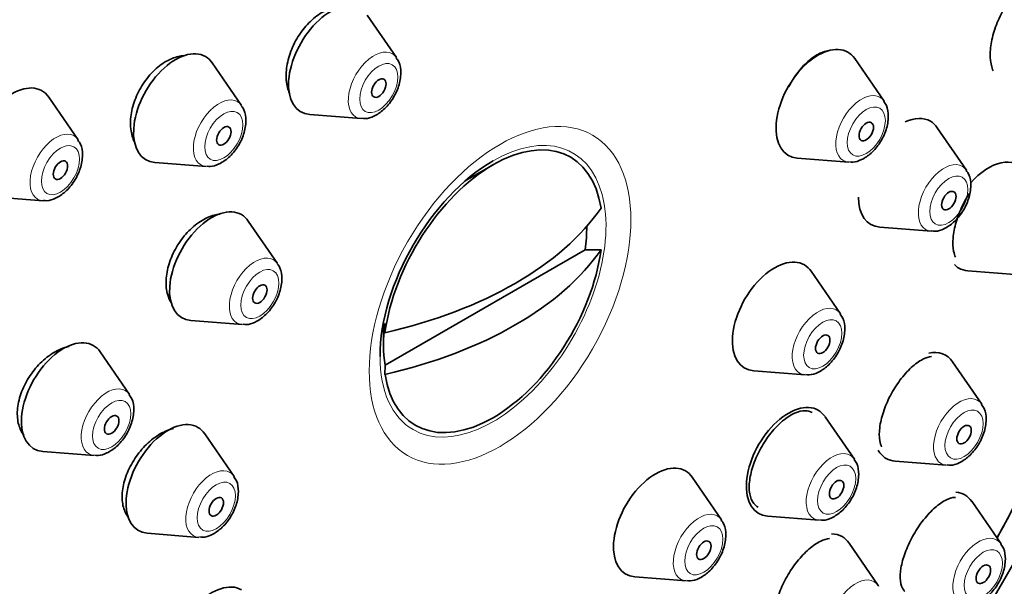
# Model space of a CAD drawing. Units: millimetres. Extents: x 0 to 1478, y 0 to 1758.
# Drawn here: x 1434 to 1463, y 643 to 660 of the extents above; entities that cross this region are included whole.
import ezdxf
from ezdxf import colors
from ezdxf.entities.mleader import LeaderData, LeaderLine
from ezdxf.math import Vec2, Vec3

# ---------------------------------------------------------------- set-up
doc = ezdxf.new("R2010")
doc.units = ezdxf.units.MM
doc.layers.add('DV7_Défaut', color=7, linetype='Continuous')
doc.layers.add('Défaut', color=7, linetype='Continuous')

# ---------------------------------------------------------------- blocks, each defined once
blk = doc.blocks.new('_DOT')
at = {"color": 0}
blk.add_line((0, 0), (-1, 0), dxfattribs=at)
at = {"color": 0, "const_width": 0.333}
blk.add_lwpolyline([(-0.1665, 0, 1), (0.1665, 0, 1)], format="xyb", close=True, dxfattribs=at)
blk = doc.blocks.new('SE6')
at = {"layer": 'DV7_Défaut', "color": 7, "linetype": 'Continuous', "lineweight": 35}
for p, q in [((1445.238, 658.819), (1444.377, 660.069)), ((1440.686, 657.412), (1439.826, 658.662)), ((1459.557, 657.54), (1458.696, 658.79)), ((1435.887, 656.406), (1435.027, 657.657)), ((1442.69, 657.147), (1444.203, 657.027)), ((1461.98, 655.51), (1461.12, 656.76)), ((1438.138, 655.74), (1439.652, 655.62)), ((1448.071, 655.668), (1447.253, 655.196)), ((1457.009, 655.868), (1458.522, 655.748)), ((1433.339, 654.734), (1434.853, 654.614)), ((1441.744, 652.767), (1440.883, 654.017)), ((1459.433, 653.838), (1460.946, 653.718)), ((1450.775, 653.171), (1444.902, 649.78)), ((1450.775, 653.171), (1451.244, 653.173)), ((1458.278, 651.29), (1457.417, 652.541)), ((1462.017, 652.556), (1463.53, 652.436)), ((1439.196, 651.095), (1440.709, 650.975)), ((1444.854, 651.041), (1444.854, 650.365)), ((1444.898, 650.734), (1444.902, 651.005)), ((1437.392, 648.922), (1436.532, 650.172)), ((1462.429, 648.635), (1461.569, 649.886)), ((1444.902, 649.78), (1444.898, 649.51)), ((1455.73, 649.618), (1457.243, 649.498)), ((1458.686, 647.02), (1457.826, 648.27)), ((1440.465, 646.517), (1439.604, 647.768)), ((1434.844, 647.249), (1436.357, 647.13)), ((1459.881, 646.963), (1461.394, 646.843)), ((1454.784, 645.238), (1453.923, 646.489)), ((1462.995, 644.532), (1462.134, 645.783)), ((1456.138, 645.348), (1457.652, 645.228)), ((1437.917, 644.845), (1439.43, 644.725)), ((1459.389, 643.307), (1458.528, 644.558)), ((1452.236, 643.566), (1453.749, 643.446))]:
    blk.add_line(p, q, dxfattribs=at)
for centre, major_axis, start_param, end_param in [((1440.697, 656.211), (20, 34.641), 0, 3.377006), ((1443.172, 654.782), (17, 29.445), 0, 3.141593), ((1443.879, 654.374), (-16.814, -29.123), 3.141593, 6.283185), ((1445.092, 653.674), (-16.814, -29.123), 3.141593, 6.283185), ((1446, 653.149), (16.325, 28.276), 0, 4.212563), ((1446.071, 653.108), (16.25, 28.146), 0, 3.98812), ((1446, 653.149), (16.325, 28.276), 5.212215, 6.283185), ((1446.071, 653.108), (16.25, 28.146), 5.215074, 6.283185), ((1443.302, 658.742), (0.875, 1.516), 0, 3.409968), ((1457.621, 657.463), (0.875, 1.516), 0, 3.409968), ((1438.75, 657.335), (0.875, 1.516), 0, 3.409968), ((1438.75, 657.335), (0.875, 1.516), 6.01481, 6.283185), ((1457.621, 657.463), (0.875, 1.516), 6.01481, 6.283185), ((1433.951, 656.329), (-0.875, -1.516), 2.873218, 6.283185), ((1460.044, 655.433), (0.875, 1.516), 0, 0.681189), ((1460.044, 655.433), (0.875, 1.516), 6.01481, 6.283185), ((1448.071, 651.954), (-2.274, -3.94), 2.521823, 5.332158), ((1462.629, 654.151), (-0.875, -1.516), 2.873218, 4.37575), ((1448.071, 651.954), (-2.347, -4.065), 3.926991, 5.497787), ((1460.044, 655.433), (0.875, 1.516), 2.356194, 3.409968), ((1439.808, 652.69), (0.875, 1.516), 0, 3.409968), ((1439.808, 652.69), (0.875, 1.516), 6.01481, 6.283185), ((1440.714, 656.813), (11.33, 0), 5.090627, 5.904947), ((1447.839, 652.088), (2.11, 3.655), -0.964057, -0.7715), ((1448.071, 651.954), (2.274, 3.94), 2.521823, 5.332158), ((1440.714, 655.589), (11.33, 0), 5.090627, 5.904947), ((1456.342, 651.213), (0.875, 1.516), 0, 3.409968), ((1456.342, 651.213), (0.875, 1.516), 6.01481, 6.283185), ((1462.629, 654.151), (-0.875, -1.516), 6.11743, 6.283185), ((1462.629, 654.151), (-0.875, -1.516), 0, 0.268375), ((1447.839, 652.088), (-2.11, -3.655), 5.319129, 5.676446), ((1435.456, 648.845), (0.875, 1.516), 0, 3.409968), ((1435.456, 648.845), (0.875, 1.516), 6.01481, 6.283185), ((1460.493, 648.558), (-0.875, -1.516), 2.873218, 3.618659), ((1446.071, 653.108), (16.25, 28.146), 4.747043, 4.915726), ((1446, 653.149), (16.325, 28.276), 4.74681, 4.918575), ((1456.75, 646.943), (0.875, 1.516), 0, 3.409968), ((1456.75, 646.943), (0.875, 1.516), 6.01481, 6.283185), ((1438.529, 646.44), (0.875, 1.516), 0, 3.409968), ((1438.529, 646.44), (0.875, 1.516), 6.01481, 6.283185), ((1460.493, 648.558), (-0.875, -1.516), 5.956315, 6.283185), ((1460.493, 648.558), (-0.875, -1.516), 0, 0.268375), ((1452.848, 645.161), (0.875, 1.516), 0, 3.409968), ((1452.848, 645.161), (0.875, 1.516), 6.01481, 6.283185), ((1461.058, 644.455), (-0.875, -1.516), 2.873218, 3.410087), ((1457.452, 643.23), (0.875, 1.516), 0, 0.310504), ((1457.452, 643.23), (0.875, 1.516), 6.01481, 6.283185), ((1439.808, 641.667), (0.875, 1.516), 0, 3.409968), ((1458.729, 642.493), (0.536, 0.929), -0.296918, -0.268375)]:
    blk.add_ellipse(centre, major_axis=major_axis, ratio=0.57735, start_param=start_param, end_param=end_param, dxfattribs=at)
at = {"layer": 'DV7_Défaut', "color": 7, "linetype": 'Continuous', "lineweight": 18}
for centre, major_axis, start_param, end_param in [((1443.172, 654.782), (17.615, 30.51), 0, 3.439923), ((1444.578, 658.005), (0.536, 0.929), 0, 3.409968), ((1444.578, 658.005), (0.536, 0.929), 6.01481, 6.283185), ((1458.897, 656.726), (0.536, 0.929), 0, 3.409968), ((1440.027, 656.598), (0.536, 0.929), 0, 3.409968), ((1440.027, 656.598), (0.536, 0.929), 6.01481, 6.283185), ((1458.897, 656.726), (0.536, 0.929), 6.01481, 6.283185), ((1435.228, 655.592), (-0.536, -0.929), 2.873218, 6.283185), ((1448.071, 651.954), (-2.347, -4.065), 0, 3.926991), ((1461.321, 654.696), (0.536, 0.929), 0, 3.409968), ((1461.321, 654.696), (0.536, 0.929), 6.01481, 6.283185), ((1435.228, 655.592), (-0.536, -0.929), 0, 0.268375), ((1441.084, 651.953), (0.536, 0.929), 0, 3.409968), ((1441.084, 651.953), (0.536, 0.929), 6.01481, 6.283185), ((1457.618, 650.476), (0.536, 0.929), 0, 3.409968), ((1457.618, 650.476), (0.536, 0.929), 6.01481, 6.283185), ((1448.071, 651.954), (-2.347, -4.065), 5.497787, 6.283185), ((1436.732, 648.108), (0.536, 0.929), 0, 3.409968), ((1436.732, 648.108), (0.536, 0.929), 6.01481, 6.283185), ((1461.769, 647.821), (-0.536, -0.929), 2.873218, 6.283185), ((1458.027, 646.206), (0.536, 0.929), 0, 3.409968), ((1458.027, 646.206), (0.536, 0.929), 6.01481, 6.283185), ((1439.805, 645.703), (0.536, 0.929), 0, 3.409968), ((1461.769, 647.821), (-0.536, -0.929), 0, 0.268375), ((1439.805, 645.703), (0.536, 0.929), 6.01481, 6.283185), ((1454.124, 644.424), (0.536, 0.929), 0, 3.409968), ((1454.124, 644.424), (0.536, 0.929), 6.01481, 6.283185), ((1462.335, 643.718), (-0.536, -0.929), 2.873218, 6.283185), ((1458.729, 642.493), (0.536, 0.929), 0, 3.409968), ((1458.729, 642.493), (0.536, 0.929), 6.01481, 6.283185)]:
    blk.add_ellipse(centre, major_axis=major_axis, ratio=0.57735, start_param=start_param, end_param=end_param, dxfattribs=at)
at = {"layer": 'DV7_Défaut', "color": 7, "linetype": 'Continuous', "lineweight": 35}
for centre, major_axis in [((1446, 653.149), (17, 29.445)), ((1444.716, 657.925), (0.15, 0.26)), ((1440.164, 656.519), (0.15, 0.26)), ((1459.035, 656.646), (0.15, 0.26)), ((1435.365, 655.513), (-0.15, -0.26)), ((1461.459, 654.617), (0.15, 0.26)), ((1441.222, 651.873), (0.15, 0.26)), ((1457.756, 650.397), (0.15, 0.26)), ((1436.87, 648.028), (0.15, 0.26)), ((1461.907, 647.742), (-0.15, -0.26)), ((1458.164, 646.126), (0.15, 0.26)), ((1439.943, 645.624), (0.15, 0.26)), ((1454.262, 644.345), (0.15, 0.26)), ((1462.473, 643.639), (-0.15, -0.26))]:
    blk.add_ellipse(centre, major_axis=major_axis, ratio=0.57735, dxfattribs=at)
at = {"layer": 'DV7_Défaut', "color": 7, "linetype": 'Continuous', "lineweight": 18}
for centre, major_axis in [((1444.716, 657.925), (0.396, 0.686)), ((1448.278, 651.834), (2.717, 4.706)), ((1459.035, 656.646), (0.396, 0.686)), ((1440.164, 656.519), (0.396, 0.686)), ((1435.365, 655.513), (-0.396, -0.686)), ((1461.459, 654.617), (0.396, 0.686)), ((1441.222, 651.873), (0.396, 0.686)), ((1457.756, 650.397), (0.396, 0.686)), ((1436.87, 648.028), (0.396, 0.686)), ((1461.907, 647.742), (-0.396, -0.686)), ((1458.164, 646.126), (0.396, 0.686)), ((1439.943, 645.624), (0.396, 0.686)), ((1454.262, 644.345), (0.396, 0.686)), ((1462.473, 643.639), (-0.396, -0.686))]:
    blk.add_ellipse(centre, major_axis=major_axis, ratio=0.57735, dxfattribs=at)
at = {"layer": 'DV7_Défaut', "color": 7, "linetype": 'Continuous', "lineweight": 35}
for points, knots in [([(1464.091, 661.158), (1464.073, 661.156), (1464.054, 661.153), (1464.036, 661.149), (1463.935, 661.127), (1463.826, 661.076), (1463.718, 660.999), (1463.608, 660.923), (1463.496, 660.819), (1463.39, 660.696), (1463.284, 660.574), (1463.181, 660.429), (1463.091, 660.275), (1463.001, 660.121), (1462.921, 659.953), (1462.857, 659.785), (1462.794, 659.618), (1462.745, 659.446), (1462.715, 659.285), (1462.684, 659.124), (1462.672, 658.968), (1462.677, 658.831), (1462.683, 658.694), (1462.707, 658.57), (1462.747, 658.471), (1462.752, 658.459), (1462.757, 658.447), (1462.763, 658.435)], [0, 0, 0, 0, 0.0255885, 0.0255885, 0.0255885, 0.1633702, 0.1633702, 0.1633702, 0.30189, 0.30189, 0.30189, 0.4402559, 0.4402559, 0.4402559, 0.5776347, 0.5776347, 0.5776347, 0.7136395, 0.7136395, 0.7136395, 0.8485004, 0.8485004, 0.8485004, 0.9829407, 0.9829407, 0.9829407, 1, 1, 1, 1]), ([(1443.61, 660.306), (1443.524, 660.307), (1443.434, 660.295), (1443.344, 660.27), (1443.213, 660.233), (1443.077, 660.168), (1442.947, 660.079), (1442.817, 659.99), (1442.69, 659.876), (1442.576, 659.746), (1442.463, 659.616), (1442.359, 659.466), (1442.274, 659.309), (1442.189, 659.152), (1442.12, 658.984), (1442.072, 658.818), (1442.025, 658.651), (1441.998, 658.483), (1441.994, 658.326), (1441.99, 658.168), (1442.009, 658.018), (1442.048, 657.888), (1442.063, 657.839), (1442.081, 657.793), (1442.102, 657.749)], [0, 0, 0, 0, 0.098359, 0.098359, 0.098359, 0.240318, 0.240318, 0.240318, 0.38181, 0.38181, 0.38181, 0.522958, 0.522958, 0.522958, 0.664035, 0.664035, 0.664035, 0.805344, 0.805344, 0.805344, 0.947084, 0.947084, 0.947084, 1, 1, 1, 1]), ([(1438.978, 658.878), (1438.932, 658.874), (1438.885, 658.866), (1438.838, 658.855), (1438.703, 658.824), (1438.561, 658.765), (1438.426, 658.681), (1438.291, 658.597), (1438.158, 658.487), (1438.039, 658.36), (1437.92, 658.234), (1437.812, 658.088), (1437.722, 657.933), (1437.633, 657.779), (1437.56, 657.612), (1437.509, 657.447), (1437.459, 657.282), (1437.429, 657.114), (1437.423, 656.956), (1437.417, 656.798), (1437.434, 656.647), (1437.473, 656.514), (1437.492, 656.449), (1437.516, 656.388), (1437.545, 656.331)], [0, 0, 0, 0, 0.05111, 0.05111, 0.05111, 0.198794, 0.198794, 0.198794, 0.345715, 0.345715, 0.345715, 0.491786, 0.491786, 0.491786, 0.637296, 0.637296, 0.637296, 0.782773, 0.782773, 0.782773, 0.928758, 0.928758, 0.928758, 1, 1, 1, 1]), ([(1457.897, 659.015), (1457.838, 659.006), (1457.776, 658.989), (1457.714, 658.964), (1457.6, 658.918), (1457.481, 658.843), (1457.365, 658.747), (1457.249, 658.65), (1457.134, 658.528), (1457.03, 658.392), (1456.929, 658.26), (1456.835, 658.112), (1456.756, 657.957)], [0, 0, 0, 0, 0.155293, 0.155293, 0.155293, 0.440005, 0.440005, 0.440005, 0.725132, 0.725132, 0.725132, 1, 1, 1, 1]), ([(1444.222, 657.037), (1444.257, 657.032), (1444.368, 657.016), (1444.597, 657.097), (1444.874, 657.282), (1445.133, 657.592), (1445.318, 657.978), (1445.381, 658.355), (1445.345, 658.651), (1445.259, 658.767), (1445.228, 658.809)], [0, 0, 0, 0, 0.044049, 0.164345, 0.307879, 0.46701, 0.626308, 0.78873, 0.934978, 1, 1, 1, 1]), ([(1439.671, 655.631), (1439.705, 655.625), (1439.817, 655.61), (1440.045, 655.69), (1440.322, 655.875), (1440.582, 656.186), (1440.766, 656.571), (1440.83, 656.949), (1440.794, 657.244), (1440.708, 657.361), (1440.676, 657.402)], [0, 0, 0, 0, 0.044049, 0.164345, 0.307879, 0.46701, 0.626308, 0.78873, 0.934978, 1, 1, 1, 1]), ([(1458.541, 655.759), (1458.576, 655.753), (1458.687, 655.737), (1458.916, 655.818), (1459.193, 656.003), (1459.452, 656.314), (1459.637, 656.699), (1459.7, 657.076), (1459.664, 657.372), (1459.578, 657.488), (1459.547, 657.53)], [0, 0, 0, 0, 0.044049, 0.164345, 0.307879, 0.46701, 0.626308, 0.78873, 0.934978, 1, 1, 1, 1]), ([(1434.871, 654.625), (1434.906, 654.62), (1435.018, 654.604), (1435.246, 654.684), (1435.523, 654.869), (1435.783, 655.18), (1435.967, 655.566), (1436.031, 655.943), (1435.995, 656.238), (1435.909, 656.355), (1435.877, 656.396)], [0, 0, 0, 0, 0.044049, 0.164345, 0.307879, 0.46701, 0.626308, 0.78873, 0.934978, 1, 1, 1, 1]), ([(1460.965, 653.729), (1461, 653.723), (1461.111, 653.708), (1461.34, 653.788), (1461.617, 653.973), (1461.876, 654.284), (1462.06, 654.67), (1462.124, 655.047), (1462.088, 655.342), (1462.002, 655.459), (1461.971, 655.5)], [0, 0, 0, 0, 0.044049, 0.164345, 0.307879, 0.46701, 0.626308, 0.78873, 0.934978, 1, 1, 1, 1]), ([(1462.061, 654.829), (1461.99, 654.717), (1461.923, 654.599), (1461.865, 654.478), (1461.788, 654.317), (1461.722, 654.148), (1461.675, 653.986), (1461.628, 653.824), (1461.596, 653.664), (1461.584, 653.519), (1461.571, 653.374), (1461.577, 653.24), (1461.601, 653.128), (1461.614, 653.064), (1461.634, 653.006), (1461.658, 652.956)], [0, 0, 0, 0, 0.1743877, 0.1743877, 0.1743877, 0.4069096, 0.4069096, 0.4069096, 0.6379042, 0.6379042, 0.6379042, 0.8688087, 0.8688087, 0.8688087, 1, 1, 1, 1]), ([(1440.044, 654.223), (1439.992, 654.218), (1439.938, 654.208), (1439.885, 654.194), (1439.751, 654.158), (1439.61, 654.094), (1439.476, 654.006), (1439.342, 653.919), (1439.21, 653.807), (1439.091, 653.679), (1438.972, 653.551), (1438.863, 653.403), (1438.773, 653.248), (1438.683, 653.094), (1438.61, 652.928), (1438.558, 652.764), (1438.507, 652.6), (1438.476, 652.435), (1438.469, 652.281), (1438.462, 652.126), (1438.478, 651.979), (1438.516, 651.852), (1438.542, 651.762), (1438.58, 651.681), (1438.626, 651.61)], [0, 0, 0, 0, 0.0565709, 0.0565709, 0.0565709, 0.1982538, 0.1982538, 0.1982538, 0.3396743, 0.3396743, 0.3396743, 0.4806491, 0.4806491, 0.4806491, 0.6211924, 0.6211924, 0.6211924, 0.761508, 0.761508, 0.761508, 0.9018975, 0.9018975, 0.9018975, 1, 1, 1, 1]), ([(1440.728, 650.986), (1440.763, 650.98), (1440.874, 650.964), (1441.103, 651.045), (1441.38, 651.23), (1441.639, 651.541), (1441.824, 651.926), (1441.887, 652.304), (1441.851, 652.599), (1441.765, 652.715), (1441.734, 652.757)], [0, 0, 0, 0, 0.044049, 0.164345, 0.307879, 0.46701, 0.626308, 0.78873, 0.934978, 1, 1, 1, 1]), ([(1457.262, 649.509), (1457.297, 649.504), (1457.408, 649.488), (1457.637, 649.568), (1457.914, 649.753), (1458.173, 650.064), (1458.358, 650.45), (1458.421, 650.827), (1458.385, 651.122), (1458.299, 651.239), (1458.268, 651.28)], [0, 0, 0, 0, 0.044049, 0.164345, 0.307879, 0.46701, 0.626308, 0.78873, 0.934978, 1, 1, 1, 1]), ([(1435.623, 650.334), (1435.614, 650.332), (1435.605, 650.33), (1435.596, 650.328), (1435.458, 650.297), (1435.313, 650.238), (1435.174, 650.155), (1435.035, 650.073), (1434.896, 649.965), (1434.771, 649.84), (1434.647, 649.715), (1434.531, 649.571), (1434.435, 649.418), (1434.34, 649.267), (1434.26, 649.103), (1434.204, 648.941), (1434.148, 648.78), (1434.113, 648.615), (1434.102, 648.462), (1434.091, 648.308), (1434.104, 648.161), (1434.14, 648.033), (1434.172, 647.916), (1434.224, 647.811), (1434.292, 647.725)], [0, 0, 0, 0, 0.009409, 0.009409, 0.009409, 0.153961, 0.153961, 0.153961, 0.298477, 0.298477, 0.298477, 0.442434, 0.442434, 0.442434, 0.585557, 0.585557, 0.585557, 0.727943, 0.727943, 0.727943, 0.870012, 0.870012, 0.870012, 1, 1, 1, 1]), ([(1460.952, 650.04), (1460.873, 650.031), (1460.786, 650.002), (1460.696, 649.956), (1460.587, 649.9), (1460.47, 649.816), (1460.356, 649.712), (1460.243, 649.608), (1460.13, 649.481), (1460.025, 649.34), (1459.922, 649.202), (1459.825, 649.047), (1459.742, 648.888), (1459.66, 648.731), (1459.59, 648.566), (1459.537, 648.407), (1459.484, 648.248), (1459.448, 648.09), (1459.43, 647.948), (1459.413, 647.804), (1459.414, 647.671), (1459.433, 647.56), (1459.445, 647.494), (1459.463, 647.435), (1459.487, 647.383)], [0, 0, 0, 0, 0.112098, 0.112098, 0.112098, 0.249233, 0.249233, 0.249233, 0.385282, 0.385282, 0.385282, 0.519964, 0.519964, 0.519964, 0.653607, 0.653607, 0.653607, 0.786985, 0.786985, 0.786985, 0.920967, 0.920967, 0.920967, 1, 1, 1, 1]), ([(1436.376, 647.14), (1436.411, 647.135), (1436.523, 647.119), (1436.751, 647.199), (1437.028, 647.385), (1437.288, 647.695), (1437.472, 648.081), (1437.536, 648.458), (1437.5, 648.754), (1437.413, 648.87), (1437.382, 648.911)], [0, 0, 0, 0, 0.044049, 0.164345, 0.307879, 0.46701, 0.626308, 0.78873, 0.934978, 1, 1, 1, 1]), ([(1457.444, 648.39), (1457.387, 648.422), (1457.322, 648.441), (1457.25, 648.444), (1457.154, 648.447), (1457.045, 648.423), (1456.931, 648.373), (1456.818, 648.322), (1456.697, 648.245), (1456.579, 648.146), (1456.462, 648.047), (1456.344, 647.925), (1456.236, 647.79), (1456.128, 647.655), (1456.027, 647.504), (1455.94, 647.347), (1455.853, 647.192), (1455.779, 647.027), (1455.723, 646.868), (1455.668, 646.709), (1455.629, 646.55), (1455.61, 646.404), (1455.591, 646.258), (1455.591, 646.122), (1455.611, 646.007), (1455.631, 645.89), (1455.671, 645.792), (1455.729, 645.719), (1455.765, 645.674), (1455.808, 645.637), (1455.856, 645.612)], [0, 0, 0, 0, 0.07997, 0.07997, 0.07997, 0.187683, 0.187683, 0.187683, 0.295109, 0.295109, 0.295109, 0.40196, 0.40196, 0.40196, 0.508205, 0.508205, 0.508205, 0.614079, 0.614079, 0.614079, 0.719975, 0.719975, 0.719975, 0.826274, 0.826274, 0.826274, 0.933183, 0.933183, 0.933183, 1, 1, 1, 1]), ([(1461.413, 646.854), (1461.448, 646.849), (1461.559, 646.833), (1461.788, 646.913), (1462.065, 647.098), (1462.325, 647.409), (1462.509, 647.795), (1462.573, 648.172), (1462.537, 648.467), (1462.45, 648.584), (1462.419, 648.625)], [0, 0, 0, 0, 0.044049, 0.164345, 0.307879, 0.46701, 0.626308, 0.78873, 0.934978, 1, 1, 1, 1]), ([(1438.683, 647.924), (1438.674, 647.921), (1438.664, 647.919), (1438.654, 647.916), (1438.52, 647.881), (1438.379, 647.818), (1438.243, 647.732), (1438.107, 647.646), (1437.971, 647.536), (1437.849, 647.409), (1437.726, 647.283), (1437.612, 647.138), (1437.517, 646.985), (1437.422, 646.833), (1437.343, 646.669), (1437.286, 646.508), (1437.23, 646.347), (1437.194, 646.184), (1437.182, 646.032), (1437.17, 645.881), (1437.181, 645.737), (1437.214, 645.612), (1437.247, 645.492), (1437.3, 645.386), (1437.371, 645.303)], [0, 0, 0, 0, 0.010389, 0.010389, 0.010389, 0.152947, 0.152947, 0.152947, 0.295709, 0.295709, 0.295709, 0.438365, 0.438365, 0.438365, 0.580653, 0.580653, 0.580653, 0.722472, 0.722472, 0.722472, 0.863929, 0.863929, 0.863929, 1, 1, 1, 1]), ([(1457.671, 645.238), (1457.705, 645.233), (1457.817, 645.217), (1458.045, 645.297), (1458.322, 645.483), (1458.582, 645.793), (1458.766, 646.179), (1458.83, 646.556), (1458.794, 646.852), (1458.708, 646.968), (1458.676, 647.009)], [0, 0, 0, 0, 0.044049, 0.164345, 0.307879, 0.46701, 0.626308, 0.78873, 0.934978, 1, 1, 1, 1]), ([(1439.449, 644.736), (1439.484, 644.731), (1439.595, 644.715), (1439.824, 644.795), (1440.101, 644.98), (1440.36, 645.291), (1440.545, 645.677), (1440.609, 646.054), (1440.572, 646.349), (1440.486, 646.466), (1440.455, 646.507)], [0, 0, 0, 0, 0.044049, 0.164345, 0.307879, 0.46701, 0.626308, 0.78873, 0.934978, 1, 1, 1, 1]), ([(1461.66, 645.899), (1461.656, 645.899), (1461.653, 645.899), (1461.649, 645.899), (1461.56, 645.896), (1461.456, 645.865), (1461.348, 645.807), (1461.241, 645.75), (1461.125, 645.666), (1461.011, 645.56), (1460.899, 645.457), (1460.785, 645.33), (1460.68, 645.191), (1460.576, 645.054), (1460.477, 644.901), (1460.391, 644.745), (1460.307, 644.59), (1460.233, 644.429), (1460.176, 644.273), (1460.119, 644.117), (1460.077, 643.963), (1460.054, 643.823), (1460.031, 643.682), (1460.026, 643.552), (1460.039, 643.443), (1460.053, 643.332), (1460.085, 643.239), (1460.135, 643.173), (1460.144, 643.16), (1460.154, 643.149), (1460.164, 643.138)], [0, 0, 0, 0, 0.005155, 0.005155, 0.005155, 0.129883, 0.129883, 0.129883, 0.253702, 0.253702, 0.253702, 0.37576, 0.37576, 0.37576, 0.496014, 0.496014, 0.496014, 0.61522, 0.61522, 0.61522, 0.734555, 0.734555, 0.734555, 0.855116, 0.855116, 0.855116, 0.977487, 0.977487, 0.977487, 1, 1, 1, 1]), ([(1453.768, 643.457), (1453.803, 643.452), (1453.914, 643.436), (1454.143, 643.516), (1454.42, 643.701), (1454.679, 644.012), (1454.864, 644.398), (1454.927, 644.775), (1454.891, 645.07), (1454.805, 645.187), (1454.774, 645.228)], [0, 0, 0, 0, 0.044049, 0.164345, 0.307879, 0.46701, 0.626308, 0.78873, 0.934978, 1, 1, 1, 1]), ([(1457.953, 644.689), (1457.874, 644.681), (1457.787, 644.654), (1457.697, 644.611), (1457.585, 644.558), (1457.466, 644.477), (1457.348, 644.376), (1457.232, 644.276), (1457.115, 644.152), (1457.006, 644.017), (1456.898, 643.882), (1456.796, 643.731), (1456.708, 643.577), (1456.621, 643.423), (1456.545, 643.261), (1456.487, 643.105), (1456.429, 642.948), (1456.387, 642.792), (1456.364, 642.651), (1456.342, 642.508), (1456.339, 642.375), (1456.355, 642.263), (1456.365, 642.194), (1456.382, 642.132), (1456.406, 642.079)], [0, 0, 0, 0, 0.1099318, 0.1099318, 0.1099318, 0.246247, 0.246247, 0.246247, 0.3812082, 0.3812082, 0.3812082, 0.5149961, 0.5149961, 0.5149961, 0.6482996, 0.6482996, 0.6482996, 0.7820005, 0.7820005, 0.7820005, 0.9168033, 0.9168033, 0.9168033, 1, 1, 1, 1]), ([(1461.979, 642.751), (1462.014, 642.746), (1462.125, 642.73), (1462.354, 642.81), (1462.631, 642.995), (1462.89, 643.306), (1463.075, 643.692), (1463.138, 644.069), (1463.102, 644.364), (1463.016, 644.481), (1462.985, 644.522)], [0, 0, 0, 0, 0.044049, 0.164345, 0.307879, 0.46701, 0.626308, 0.78873, 0.934978, 1, 1, 1, 1])]:
    blk.add_open_spline(points, degree=3, knots=knots, dxfattribs=at)

msp = doc.modelspace()

# ---------------------------------------------------------------- block references
at = {"layer": 'Défaut'}
msp.add_blockref('SE6', (0, 0), dxfattribs=at)

# ---------------------------------------------------------------- leaders
at = {"layer": 'Défaut', "color": 7, "linetype": 'Continuous', "lineweight": 18}
ml = msp.add_multileader_mtext('Standard', dxfattribs=at)
ml.set_content('{\\pxsm0.9;\\fSolid Edge ISO|b1||i0||c0|p34;\\W1.;10/01/2017\\P}', color=256)
ml.set_leader_properties()
ml.set_arrow_properties(name='DOT')
ml.build(insert=Vec2(0, 0))
ml.multileader.update_dxf_attribs({"leader_type": 0, "dogleg_length": 0, "arrow_head_size": 12})
ctx = ml.context
ctx.base_point, ctx.char_height, ctx.arrow_head_size, ctx.landing_gap_size = Vec3(1390.407, 1750.708), 12, 12, 4.2
notes = []
notes.append((ctx, [(0, (0, 0, 0), (0, 0), (1, 0), 1, [])]))
ctx.mtext.insert = Vec3(1392.407, 1756.828)
for ctx, leaders in notes:
    for number, flags, end, landing, length, lines in leaders:
        leader = LeaderData()
        leader.index, (leader.has_last_leader_line, leader.has_dogleg_vector, leader.attachment_direction) = number, flags
        leader.last_leader_point, leader.dogleg_vector, leader.dogleg_length = Vec3(end), Vec3(landing), length
        for number, points, colour, breaks in lines:
            line = LeaderLine()
            line.index, line.vertices, line.color, line.breaks = number, Vec3.list(points), colors.encode_raw_color(colour), breaks
            leader.lines.append(line)
        ctx.leaders.append(leader)

doc.saveas('drawing.dxf')
